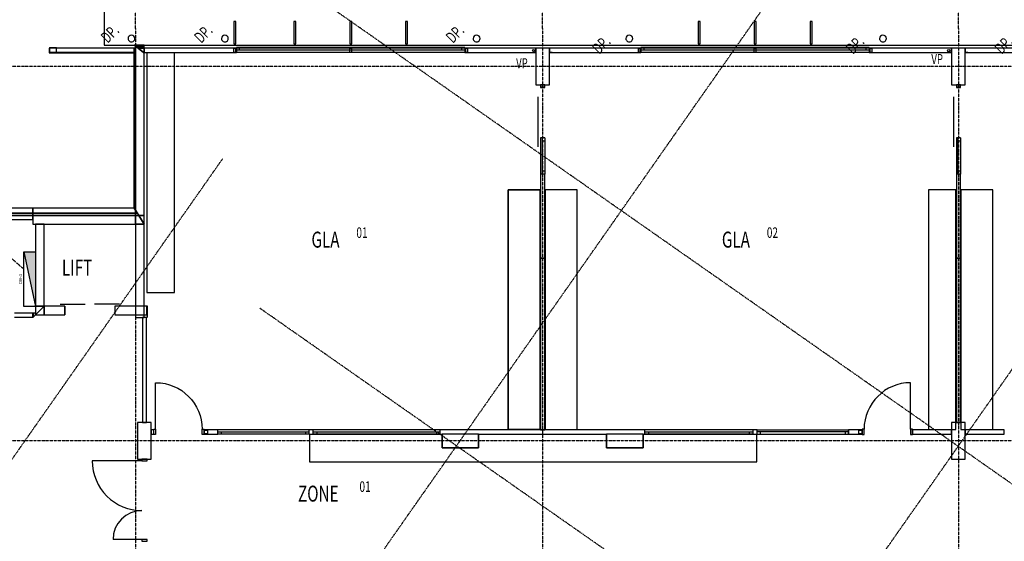
# Model space of a CAD drawing. Extents: x -71979 to 156378, y -13290 to 81757.
# Drawn here: x 108132 to 129683, y 21986 to 33413 of the extents above; entities that cross this region are included whole.
import ezdxf
from ezdxf.enums import TextEntityAlignment as Align

# ---------------------------------------------------------------- set-up
doc = ezdxf.new("R2010")
doc.units = 0
doc.header["$PDMODE"] = 1
doc.linetypes.add('EDG-DASH-6', pattern=[9, 6, -3])
doc.linetypes.add('X-2439-GF$0$EDG-1DOT-2', pattern=[5, 2, -1.4, 0.2, -1.4])
for name, color, linetype in [('POW-COND', 5, 'EDG-DASH-6'), ('POW-DB', 6, 'CONTINUOUS'), ('SYM-050', 6, 'CONTINUOUS'), ('SYM-ATT', 2, 'CONTINUOUS'), ('SYM-FILL', 133, 'CONTINUOUS'), ('SYM-TEXT', 7, 'CONTINUOUS'), ('X-2439-GF$0$New_A1_Plan_Pen_No__1', 11, 'CONTINUOUS'), ('X-2439-GF$0$New_ARCHICAD Doors_Pen_No__1', 11, 'CONTINUOUS'), ('X-2439-GF$0$New_ARCHICAD Doors_Pen_No__2', 11, 'CONTINUOUS'), ('X-2439-GF$0$New_ARCHICAD Doors_Pen_No__3', 11, 'CONTINUOUS'), ('X-2439-GF$0$New_ARCHICAD Windows_Pen_No__1', 11, 'CONTINUOUS'), ('X-2439-GF$0$New_ARCHICAD Windows_Pen_No__3', 11, 'CONTINUOUS'), ('X-2439-GF$0$New_ColumnsConc_Pen_No__5', 8, 'CONTINUOUS'), ('X-2439-GF$0$New_ColumnsSteel_Pen_No__5', 8, 'CONTINUOUS'), ('X-2439-GF$0$New_Equipment_Pen_No__1', 11, 'CONTINUOUS'), ('X-2439-GF$0$New_JoineryMassing_Pen_No__1', 11, 'CONTINUOUS'), ('X-2439-GF$0$New_RoofGutterDownpipe_Pen_No__1', 11, 'CONTINUOUS'), ('X-2439-GF$0$New_RoofGutterDownpipe_Pen_No__2', 11, 'CONTINUOUS'), ('X-2439-GF$0$New_RoomName_Pen_No__1', 31, 'CONTINUOUS'), ('X-2439-GF$0$New_Shading_Pen_No__1', 11, 'CONTINUOUS'), ('X-2439-GF$0$New_WallExternal_Pen_No__1', 8, 'CONTINUOUS'), ('X-2439-GF$0$New_WallExternal_Pen_No__2', 8, 'CONTINUOUS'), ('X-2439-GF$0$New_WallExternal_Pen_No__3', 8, 'CONTINUOUS'), ('X-2439-GF$0$New_WallExternal_Pen_No__4', 8, 'CONTINUOUS'), ('X-2439-GF$0$New_WallFinishes_Pen_No__2', 8, 'CONTINUOUS'), ('X-2439-GF$0$New_WallFinishes_Pen_No__3', 8, 'CONTINUOUS'), ('X-2439-GF$0$New_WallFinishes_Pen_No__4', 8, 'CONTINUOUS'), ('X-2439-GF$0$New_WallInternal_Pen_No__1', 8, 'CONTINUOUS'), ('X-2439-GF$0$New_WallInternal_Pen_No__3', 8, 'CONTINUOUS'), ('X-2439-GF$0$X-ARC-GRID', 133, 'X-2439-GF$0$EDG-1DOT-2'), ('X-XREF', 7, 'CONTINUOUS')]:
    doc.layers.add(name, color=color, linetype=linetype)
doc.styles.add('EDG', font='edg.shx', dxfattribs={"width": 0.9})
doc.styles.add('EDG-BOLD', font='arial.ttf')
doc.styles.add('X-2439-GF$0$EDG', font='edg.shx', dxfattribs={"width": 0.9})

# ---------------------------------------------------------------- blocks, each defined once
blk = doc.blocks.new('X-2439-GF')
at = {"layer": 'X-2439-GF$0$New_A1_Plan_Pen_No__1'}
for centre in [(-622, 32738), (8465, 32737)]:
    blk.add_circle(centre, 25, dxfattribs=at)
at = {"layer": 'X-2439-GF$0$New_ARCHICAD Doors_Pen_No__1'}
for p, q in [((-377, 31926), (-467, 31926)), ((8723, 31926), (8633, 31926)), ((-377, 30826), (-467, 30826)), ((8723, 30826), (8633, 30826)), ((-10882, 27136), (-10882, 26946)), ((-9782, 27136), (-9782, 26946)), ((-8932, 24336), (-8932, 24426)), ((-8932, 24336), (-8932, 24426)), ((-7832, 24336), (-7832, 24426)), ((-7832, 24336), (-7832, 24426)), ((6573, 24336), (6573, 24426)), ((6573, 24336), (6573, 24426)), ((7673, 24336), (7673, 24426)), ((7673, 24336), (7673, 24426)), ((-9182, 23786), (-9092, 23786)), ((-9182, 23786), (-9092, 23786)), ((-9182, 21986), (-9092, 21986)), ((-9182, 21986), (-9092, 21986))]:
    blk.add_line(p, q, dxfattribs=at)
at = {"layer": 'X-2439-GF$0$New_ARCHICAD Doors_Pen_No__1', "extrusion": (0, 0, -1)}
blk.add_ellipse((-8892, 24441), major_axis=(721, 721), ratio=1, start_param=-0.785398, end_param=0.785398, dxfattribs=at)
at = {"layer": 'X-2439-GF$0$New_ARCHICAD Doors_Pen_No__1'}
for centre, major_axis, start_param, end_param in [((7633, 24441), (-721, 721), -0.785398, 0.785398), ((-9192, 23746), (769, 769), 2.356194, 3.926991), ((-9192, 22026), (447, 447), 0.785398, 2.356194)]:
    blk.add_ellipse(centre, major_axis=major_axis, ratio=1, start_param=start_param, end_param=end_param, dxfattribs=at)
at = {"layer": 'X-2439-GF$0$New_ARCHICAD Doors_Pen_No__2'}
for p, q in [((-522, 30626), (-522, 31726)), ((8578, 30626), (8578, 31726)), ((-8892, 24441), (-8892, 25461)), ((7633, 24441), (7633, 25461)), ((-9192, 23746), (-10280, 23746)), ((-9192, 22026), (-9824, 22026))]:
    blk.add_line(p, q, dxfattribs=at)
at = {"layer": 'X-2439-GF$0$New_ARCHICAD Doors_Pen_No__3'}
for p, q in [((-10982, 27181), (-10432, 27181)), ((-9682, 27181), (-10232, 27181)), ((-8932, 24441), (-8892, 24441)), ((-8932, 24326), (-8932, 24441)), ((-8892, 24441), (-8892, 24326)), ((-7872, 24326), (-7872, 24441)), ((-7872, 24441), (-7832, 24441)), ((-7832, 24441), (-7832, 24326)), ((6613, 24441), (6573, 24441)), ((6573, 24441), (6573, 24326)), ((6613, 24326), (6613, 24441)), ((7673, 24441), (7633, 24441)), ((7633, 24441), (7633, 24326)), ((7673, 24326), (7673, 24441)), ((-8892, 24326), (-8932, 24326)), ((-7832, 24326), (-7872, 24326)), ((6573, 24326), (6613, 24326)), ((7633, 24326), (7673, 24326)), ((-9192, 23786), (-9192, 23746)), ((-9077, 23786), (-9192, 23786)), ((-9192, 23746), (-9077, 23746)), ((-9077, 23746), (-9077, 23786)), ((-9077, 22026), (-9192, 22026)), ((-9192, 22026), (-9192, 21986)), ((-9192, 21986), (-9077, 21986)), ((-9077, 21986), (-9077, 22026))]:
    blk.add_line(p, q, dxfattribs=at)
at = {"layer": 'X-2439-GF$0$New_ARCHICAD Windows_Pen_No__1'}
for p, q in [((-7057, 32806), (-7122, 32806)), ((-2122, 32786), (-7122, 32786)), ((-7122, 32786), (-7122, 32756)), ((-7122, 32786), (-7122, 32756)), ((-7057, 32756), (-7057, 32806)), ((-2197, 32806), (-7057, 32806)), ((-2122, 32806), (-2197, 32806)), ((-2197, 32806), (-2197, 32756)), ((-2122, 32786), (-2122, 32756)), ((-2122, 32786), (-2122, 32756)), ((1803, 32806), (1728, 32806)), ((6728, 32786), (1728, 32786)), ((1728, 32786), (1728, 32756)), ((1728, 32786), (1728, 32756)), ((1803, 32756), (1803, 32806)), ((6653, 32806), (1803, 32806)), ((6728, 32806), (6653, 32806)), ((6653, 32806), (6653, 32756)), ((6728, 32786), (6728, 32756)), ((6728, 32786), (6728, 32756)), ((-11212, 32686), (-11222, 32686)), ((-9356, 32686), (-11222, 32686)), ((-10002, 32686), (-10012, 32686)), ((-9361, 32686), (-9371, 32686)), ((-9361, 32676), (-9361, 32686)), ((-9361, 29286), (-9361, 32686)), ((-7122, 32756), (-7057, 32756)), ((-7122, 32756), (-7122, 32696)), ((-2122, 32696), (-7122, 32696)), ((-7057, 32756), (-2197, 32756)), ((-2197, 32756), (-2122, 32756)), ((-2122, 32756), (-2122, 32696)), ((1728, 32756), (1803, 32756)), ((1728, 32756), (1728, 32696)), ((6728, 32696), (1728, 32696)), ((1803, 32756), (6653, 32756)), ((6653, 32756), (6728, 32756)), ((6728, 32756), (6728, 32696)), ((-9361, 31706), (-9361, 31716)), ((-467, 30826), (-467, 30026)), ((-427, 30826), (-467, 30826)), ((-427, 30751), (-427, 30826)), ((-377, 30826), (-427, 30826)), ((-377, 30826), (-427, 30826)), ((-377, 30826), (-377, 30026)), ((-377, 30826), (-377, 30751)), ((8633, 30826), (8633, 30026)), ((8673, 30826), (8633, 30826)), ((8673, 30751), (8673, 30826)), ((8723, 30826), (8673, 30826)), ((8723, 30826), (8673, 30826)), ((8723, 30826), (8723, 30026)), ((8723, 30826), (8723, 30751)), ((-377, 30751), (-427, 30751)), ((-427, 30101), (-427, 30751)), ((-377, 30751), (-377, 30101)), ((8723, 30751), (8673, 30751)), ((8673, 30101), (8673, 30751)), ((8723, 30751), (8723, 30101)), ((-9361, 30496), (-9361, 30506)), ((-427, 30026), (-467, 30026)), ((-427, 30026), (-427, 30101)), ((-427, 30101), (-377, 30101)), ((-377, 30026), (-427, 30026)), ((-377, 30026), (-427, 30026)), ((-377, 30101), (-377, 30026)), ((8673, 30026), (8633, 30026)), ((8673, 30026), (8673, 30101)), ((8673, 30101), (8723, 30101)), ((8723, 30026), (8673, 30026)), ((8723, 30026), (8673, 30026)), ((8723, 30101), (8723, 30026)), ((-9361, 29286), (-9361, 29296)), ((-5532, 24426), (-7532, 24426)), ((-7532, 24386), (-7532, 24426)), ((-7532, 24386), (-7457, 24386)), ((-7532, 24336), (-7532, 24386)), ((-7532, 24336), (-7532, 24386)), ((-7457, 24386), (-7457, 24336)), ((-7457, 24386), (-5607, 24386)), ((-5607, 24336), (-5607, 24386)), ((-5607, 24386), (-5532, 24386)), ((-5532, 24386), (-5532, 24426)), ((-5532, 24336), (-5532, 24386)), ((-5532, 24336), (-5532, 24386)), ((-2662, 24426), (-5442, 24426)), ((-5442, 24386), (-5442, 24426)), ((-5442, 24386), (-5367, 24386)), ((-5442, 24336), (-5442, 24386)), ((-5442, 24336), (-5442, 24386)), ((-5367, 24386), (-5367, 24336)), ((-5367, 24386), (-2737, 24386)), ((-2737, 24336), (-2737, 24386)), ((-2737, 24386), (-2662, 24386)), ((-2662, 24386), (-2662, 24426)), ((-2662, 24336), (-2662, 24386)), ((-2662, 24336), (-2662, 24386)), ((4183, 24426), (1818, 24426)), ((1818, 24386), (1818, 24426)), ((1818, 24386), (1893, 24386)), ((1818, 24336), (1818, 24386)), ((1818, 24336), (1818, 24386)), ((1893, 24386), (1893, 24336)), ((1893, 24386), (4108, 24386)), ((4108, 24336), (4108, 24386)), ((4108, 24386), (4183, 24386)), ((4183, 24386), (4183, 24426)), ((4183, 24336), (4183, 24386)), ((4183, 24336), (4183, 24386)), ((4273, 24426), (6273, 24426)), ((4273, 24386), (4273, 24426)), ((4348, 24386), (4273, 24386)), ((4273, 24336), (4273, 24386)), ((4273, 24336), (4273, 24386)), ((4348, 24336), (4348, 24386)), ((6198, 24386), (4348, 24386)), ((6273, 24386), (6198, 24386)), ((6198, 24386), (6198, 24336)), ((6273, 24386), (6273, 24426)), ((6273, 24336), (6273, 24386)), ((6273, 24336), (6273, 24386)), ((-5532, 24336), (-7532, 24336)), ((-7457, 24336), (-7532, 24336)), ((-5607, 24336), (-7457, 24336)), ((-5532, 24336), (-5607, 24336)), ((-2662, 24336), (-5442, 24336)), ((-5367, 24336), (-5442, 24336)), ((-2737, 24336), (-5367, 24336)), ((-2662, 24336), (-2737, 24336)), ((4183, 24336), (1818, 24336)), ((1893, 24336), (1818, 24336)), ((4108, 24336), (1893, 24336)), ((4183, 24336), (4108, 24336)), ((4273, 24336), (6273, 24336)), ((4273, 24336), (4348, 24336)), ((4348, 24336), (6198, 24336)), ((6198, 24336), (6273, 24336))]:
    blk.add_line(p, q, dxfattribs=at)
at = {"layer": 'X-2439-GF$0$New_ARCHICAD Windows_Pen_No__3'}
for p, q in [((-11212, 32691), (-11222, 32691)), ((-11222, 32691), (-11222, 32686)), ((-9356, 32691), (-11222, 32691)), ((-11222, 32691), (-11222, 32686)), ((-11222, 32686), (-11212, 32686)), ((-11222, 32686), (-9356, 32686)), ((-11212, 32686), (-11212, 32691)), ((-10002, 32691), (-10012, 32691)), ((-10012, 32691), (-10012, 32686)), ((-10012, 32686), (-10002, 32686)), ((-10002, 32686), (-10002, 32691)), ((-9361, 32691), (-9371, 32691)), ((-9371, 32691), (-9371, 32686)), ((-9371, 32686), (-9361, 32686)), ((-9361, 32686), (-9361, 32691)), ((-9356, 32686), (-9361, 32686)), ((-9361, 32686), (-9361, 32676)), ((-9356, 32686), (-9361, 32686)), ((-9361, 32686), (-9361, 29286)), ((-9361, 32676), (-9356, 32676)), ((-9356, 32686), (-9356, 32691)), ((-9356, 32676), (-9356, 32686)), ((-9356, 29286), (-9356, 32686)), ((-9356, 31716), (-9361, 31716)), ((-9361, 31716), (-9361, 31706)), ((-9361, 31706), (-9356, 31706)), ((-9356, 31706), (-9356, 31716)), ((-9356, 30506), (-9361, 30506)), ((-9361, 30506), (-9361, 30496)), ((-9361, 30496), (-9356, 30496)), ((-9356, 30496), (-9356, 30506)), ((-9356, 29296), (-9361, 29296)), ((-9361, 29296), (-9361, 29286)), ((-9361, 29286), (-9356, 29286)), ((-9361, 29286), (-9356, 29286)), ((-9356, 29286), (-9356, 29296))]:
    blk.add_line(p, q, dxfattribs=at)
at = {"layer": 'X-2439-GF$0$New_ColumnsConc_Pen_No__5'}
for p, q in [((-572, 32786), (-572, 31986)), ((-272, 32786), (-572, 32786)), ((-272, 31986), (-272, 32786)), ((8528, 32786), (8528, 31986)), ((8828, 32786), (8528, 32786)), ((8828, 31986), (8828, 32786)), ((-572, 31986), (-272, 31986)), ((8528, 31986), (8828, 31986)), ((-9287, 24586), (-9287, 23786)), ((-8987, 24586), (-9287, 24586)), ((-8987, 23786), (-8987, 24586)), ((8528, 24586), (8528, 23786)), ((8828, 24586), (8528, 24586)), ((8828, 23786), (8828, 24586)), ((-1822, 24336), (-2622, 24336)), ((-2622, 24336), (-2622, 24036)), ((-1822, 24036), (-1822, 24336)), ((1778, 24336), (978, 24336)), ((978, 24336), (978, 24036)), ((1778, 24036), (1778, 24336)), ((-2622, 24036), (-1822, 24036)), ((978, 24036), (1778, 24036)), ((-9287, 23786), (-8987, 23786)), ((8528, 23786), (8828, 23786))]:
    blk.add_line(p, q, dxfattribs=at)
at = {"layer": 'X-2439-GF$0$New_ColumnsSteel_Pen_No__5'}
for p, q in [((-11062, 32796), (-11212, 32796)), ((-11212, 32796), (-11212, 32696)), ((-11062, 32696), (-11062, 32796)), ((-7135, 32779), (-7185, 32779)), ((-7185, 32779), (-7185, 32704)), ((-7135, 32704), (-7135, 32779)), ((-4598, 32779), (-4648, 32779)), ((-4648, 32779), (-4648, 32704)), ((-4598, 32704), (-4598, 32779)), ((-2061, 32779), (-2111, 32779)), ((-2111, 32779), (-2111, 32704)), ((-2061, 32704), (-2061, 32779)), ((1716, 32779), (1666, 32779)), ((1666, 32779), (1666, 32704)), ((1716, 32704), (1716, 32779)), ((4253, 32779), (4203, 32779)), ((4203, 32779), (4203, 32704)), ((4253, 32704), (4253, 32779)), ((6790, 32779), (6740, 32779)), ((6740, 32779), (6740, 32704)), ((6790, 32704), (6790, 32779)), ((-11212, 32696), (-11062, 32696)), ((-7185, 32704), (-7135, 32704)), ((-4648, 32704), (-4598, 32704)), ((-2111, 32704), (-2061, 32704)), ((1666, 32704), (1716, 32704)), ((4203, 32704), (4253, 32704)), ((6740, 32704), (6790, 32704))]:
    blk.add_line(p, q, dxfattribs=at)
at = {"layer": 'X-2439-GF$0$New_Equipment_Pen_No__1'}
for p, q in [((-9361, 32786), (-11222, 32786)), ((-11222, 32786), (-11222, 32696)), ((-11062, 32796), (-11212, 32796)), ((-11212, 32796), (-11212, 32696)), ((-11062, 32696), (-11062, 32796)), ((-9361, 32856), (-9355, 32851)), ((-9355, 32856), (-9361, 32856)), ((-9361, 32786), (-9361, 32696)), ((-9355, 32786), (-9361, 32786)), ((-9361, 32696), (-9361, 32786)), ((-9351, 32856), (-9355, 32856)), ((-9355, 32856), (-9355, 32851)), ((-9355, 32851), (-9355, 32856)), ((-9355, 32851), (-9351, 32848)), ((-9355, 32786), (-9355, 32696)), ((-9351, 32786), (-9355, 32786)), ((-9355, 32696), (-9355, 32786)), ((-9351, 32848), (-9351, 32856)), ((-9351, 32786), (-9351, 32696)), ((-9332, 32786), (-9351, 32786)), ((-9351, 32696), (-9351, 32786)), ((-9142, 32856), (-9332, 32856)), ((-9332, 32856), (-9332, 32834)), ((-9332, 32834), (-9316, 32821)), ((-9142, 32686), (-9332, 32834)), ((-9332, 32834), (-9332, 29240)), ((-9332, 32696), (-9332, 32786)), ((-9316, 32821), (-9142, 32821)), ((-9142, 32821), (-9316, 32821)), ((-9316, 32821), (-9271, 32786)), ((-9271, 32786), (-9142, 32786)), ((-9142, 32786), (-9271, 32786)), ((-9271, 32786), (-9155, 32696)), ((-9142, 32821), (-9142, 32856)), ((-9142, 32786), (-9142, 32821)), ((-9142, 32696), (-9142, 32786)), ((-9142, 32786), (-9142, 32696)), ((-7122, 32786), (-9142, 32786)), ((-7135, 32779), (-7185, 32779)), ((-7185, 32779), (-7185, 32704)), ((-7135, 32704), (-7135, 32779)), ((-7122, 32696), (-7122, 32786)), ((-4598, 32779), (-4648, 32779)), ((-4648, 32779), (-4648, 32704)), ((-4598, 32704), (-4598, 32779)), ((-572, 32786), (-2122, 32786)), ((-2122, 32786), (-2122, 32696)), ((-2061, 32779), (-2111, 32779)), ((-2111, 32779), (-2111, 32704)), ((-2061, 32704), (-2061, 32779)), ((-572, 32696), (-572, 32786)), ((-272, 32786), (-272, 32696)), ((1728, 32786), (-272, 32786)), ((1716, 32779), (1666, 32779)), ((1666, 32779), (1666, 32704)), ((1716, 32704), (1716, 32779)), ((1728, 32696), (1728, 32786)), ((4253, 32779), (4203, 32779)), ((4203, 32779), (4203, 32704)), ((4253, 32704), (4253, 32779)), ((8528, 32786), (6728, 32786)), ((6728, 32786), (6728, 32696)), ((6790, 32779), (6740, 32779)), ((6740, 32779), (6740, 32704)), ((6790, 32704), (6790, 32779)), ((8528, 32696), (8528, 32786)), ((10578, 32786), (8828, 32786)), ((8828, 32786), (8828, 32696)), ((-11222, 32696), (-9361, 32696)), ((-11212, 32696), (-11062, 32696)), ((-9361, 32696), (-9355, 32696)), ((-9361, 32686), (-9361, 29286)), ((-9355, 32686), (-9361, 32686)), ((-9355, 32696), (-9351, 32696)), ((-9355, 32686), (-9355, 29286)), ((-9351, 32686), (-9355, 32686)), ((-9355, 29286), (-9355, 32686)), ((-9351, 32696), (-9332, 32696)), ((-9351, 29286), (-9351, 32686)), ((-9142, 32696), (-9155, 32696)), ((-9155, 32696), (-9142, 32686)), ((-9155, 32696), (-9142, 32696)), ((-9142, 32686), (-9142, 32696)), ((-9142, 32696), (-7122, 32696)), ((-9142, 29126), (-9142, 32686)), ((-8482, 32686), (-9082, 32686)), ((-9082, 32686), (-9082, 27436)), ((-8482, 27436), (-8482, 32686)), ((-7185, 32704), (-7135, 32704)), ((-4648, 32704), (-4598, 32704)), ((-2122, 32696), (-572, 32696)), ((-2111, 32704), (-2061, 32704)), ((-272, 32696), (1728, 32696)), ((1666, 32704), (1716, 32704)), ((4203, 32704), (4253, 32704)), ((6728, 32696), (8528, 32696)), ((6740, 32704), (6790, 32704)), ((8828, 32696), (10578, 32696)), ((-377, 31986), (-467, 31986)), ((-467, 31986), (-467, 31936)), ((-377, 31936), (-467, 31936)), ((-467, 31936), (-467, 31926)), ((-467, 31936), (-377, 31936)), ((-467, 31926), (-377, 31926)), ((-377, 31936), (-377, 31986)), ((-377, 31926), (-377, 31936)), ((8723, 31986), (8633, 31986)), ((8633, 31986), (8633, 31936)), ((8723, 31936), (8633, 31936)), ((8633, 31936), (8633, 31926)), ((8633, 31936), (8723, 31936)), ((8633, 31926), (8723, 31926)), ((8723, 31936), (8723, 31986)), ((8723, 31926), (8723, 31936)), ((-377, 30026), (-467, 30026)), ((-467, 30026), (-467, 28186)), ((-377, 28186), (-377, 30026)), ((8723, 30026), (8633, 30026)), ((8633, 30026), (8633, 28186)), ((8723, 28186), (8723, 30026)), ((-1177, 29686), (-1177, 24436)), ((-477, 29686), (-1177, 29686)), ((-1177, 29686), (-1177, 24436)), ((-477, 29686), (-1177, 29686)), ((-477, 24436), (-477, 29686)), ((-477, 24436), (-477, 29686)), ((333, 29686), (-367, 29686)), ((-367, 29686), (-367, 24436)), ((333, 29686), (-367, 29686)), ((-367, 29686), (-367, 24436)), ((333, 24436), (333, 29686)), ((333, 24436), (333, 29686)), ((8623, 29686), (8023, 29686)), ((8023, 29686), (8023, 24436)), ((8623, 24436), (8623, 29686)), ((9433, 29686), (8733, 29686)), ((8733, 29686), (8733, 24436)), ((9433, 29686), (8733, 29686)), ((8733, 29686), (8733, 24436)), ((9433, 24436), (9433, 29686)), ((9433, 24436), (9433, 29686)), ((-12886, 29176), (-11582, 29176)), ((-12860, 29126), (-11582, 29126)), ((-11582, 29176), (-12825, 29176)), ((-11582, 29286), (-12809, 29286)), ((-11582, 29126), (-12750, 29126)), ((-9361, 29286), (-11582, 29286)), ((-11582, 29286), (-11582, 29176)), ((-11582, 29176), (-11582, 29286)), ((-11582, 29176), (-9332, 29176)), ((-9332, 29176), (-11582, 29176)), ((-11582, 29176), (-11582, 29126)), ((-11582, 29126), (-11582, 29176)), ((-11582, 29126), (-9332, 29126)), ((-9332, 29126), (-11582, 29126)), ((-11582, 29126), (-11582, 28936)), ((-11582, 29036), (-11582, 29126)), ((-9355, 29286), (-9361, 29286)), ((-9361, 29286), (-9355, 29276)), ((-9332, 29240), (-9361, 29286)), ((-9361, 29286), (-9355, 29286)), ((-9355, 29286), (-9355, 29276)), ((-9351, 29286), (-9355, 29286)), ((-9355, 29276), (-9355, 29286)), ((-9355, 29286), (-9351, 29286)), ((-9355, 29276), (-9351, 29270)), ((-9351, 29286), (-9351, 29270)), ((-9332, 29286), (-9351, 29286)), ((-9351, 29270), (-9351, 29286)), ((-9351, 29270), (-9332, 29240)), ((-9332, 29240), (-9332, 29286)), ((-9332, 29176), (-9332, 29240)), ((-9292, 29176), (-9332, 29240)), ((-9332, 29240), (-9332, 29176)), ((-9332, 29240), (-9261, 29126)), ((-9332, 29126), (-9332, 29176)), ((-9332, 29176), (-9292, 29176)), ((-9292, 29176), (-9332, 29176)), ((-9332, 29176), (-9332, 29126)), ((-9261, 29126), (-9332, 29126)), ((-9332, 29126), (-9332, 28936)), ((-9332, 28936), (-9332, 29126)), ((-9332, 29126), (-9261, 29126)), ((-9261, 29126), (-9292, 29176)), ((-9261, 29126), (-9142, 28936)), ((-9142, 29126), (-9261, 29126)), ((-9142, 28936), (-9261, 29126)), ((-9261, 29126), (-9142, 29126)), ((-9142, 28936), (-9142, 29126)), ((-12813, 29036), (-11582, 29036)), ((-11582, 28936), (-9332, 28936)), ((-11332, 28936), (-11522, 28936)), ((-11522, 28936), (-11522, 27136)), ((-11332, 27136), (-11332, 28936)), ((-9332, 28936), (-9142, 28936)), ((-9142, 28936), (-9332, 28936)), ((-9332, 28936), (-9332, 26886)), ((-9142, 26886), (-9142, 28936)), ((-467, 28186), (-377, 28186)), ((-377, 28186), (-467, 28186)), ((-467, 28186), (-467, 24426)), ((-377, 24426), (-377, 28186)), ((8633, 28186), (8723, 28186)), ((8723, 28186), (8633, 28186)), ((8633, 28186), (8633, 24586)), ((8723, 24586), (8723, 28186)), ((-9082, 27436), (-8482, 27436)), ((-11582, 26986), (-11982, 26986)), ((-11572, 26986), (-11582, 26986)), ((-11582, 26986), (-11582, 26896)), ((-11582, 26896), (-11582, 26986)), ((-11572, 26896), (-11572, 26986)), ((-11522, 26986), (-11572, 26986)), ((-11572, 26986), (-11572, 26896)), ((-11572, 26896), (-11522, 26946)), ((-11522, 26946), (-11332, 27136)), ((-11332, 27136), (-11522, 27136)), ((-11522, 27136), (-11522, 26946)), ((-11332, 27136), (-11522, 26946)), ((-11522, 27136), (-11332, 27136)), ((-11522, 26946), (-11522, 26986)), ((-11522, 26946), (-11332, 26946)), ((-11332, 26946), (-11332, 27136)), ((-11332, 27136), (-11332, 26946)), ((-10882, 27136), (-11332, 27136)), ((-11332, 26946), (-10882, 26946)), ((-10882, 26946), (-10882, 27136)), ((-9082, 27136), (-9782, 27136)), ((-9782, 27136), (-9782, 26946)), ((-9782, 26946), (-9082, 26946)), ((-9072, 27136), (-9082, 27136)), ((-9082, 27136), (-9082, 26946)), ((-9082, 26946), (-9082, 27136)), ((-9082, 26946), (-9072, 26946)), ((-9072, 26946), (-9072, 27136)), ((-11982, 26896), (-11582, 26896)), ((-11582, 26896), (-11572, 26896)), ((-9332, 26886), (-9142, 26886)), ((-9092, 26886), (-9182, 26886)), ((-9182, 26886), (-9182, 24586)), ((-9092, 24586), (-9092, 26886)), ((-9182, 24586), (-9092, 24586)), ((8633, 24586), (8723, 24586)), ((-8932, 24426), (-8987, 24426)), ((-8987, 24426), (-8987, 24336)), ((-8932, 24336), (-8932, 24426)), ((-7532, 24426), (-7832, 24426)), ((-7832, 24426), (-7832, 24419)), ((-7832, 24419), (-7757, 24419)), ((-7757, 24419), (-7757, 24344)), ((-7532, 24336), (-7532, 24426)), ((-1177, 24436), (-477, 24436)), ((-1177, 24436), (-477, 24436)), ((-467, 24426), (-377, 24426)), ((-367, 24436), (333, 24436)), ((-367, 24436), (333, 24436)), ((6573, 24426), (6273, 24426)), ((6273, 24426), (6273, 24336)), ((6498, 24344), (6498, 24419)), ((6498, 24419), (6573, 24419)), ((6573, 24419), (6573, 24426)), ((7673, 24426), (7673, 24336)), ((8528, 24426), (7673, 24426)), ((8023, 24436), (8623, 24436)), ((8528, 24336), (8528, 24426)), ((8733, 24436), (9433, 24436)), ((8733, 24436), (9433, 24436)), ((8828, 24426), (8828, 24336)), ((9683, 24426), (8828, 24426)), ((9683, 24336), (9683, 24426)), ((-8987, 24336), (-8932, 24336)), ((-7832, 24344), (-7832, 24336)), ((-7757, 24344), (-7832, 24344)), ((-7832, 24336), (-7532, 24336)), ((-2622, 24326), (-5525, 24326)), ((-5525, 24326), (-5525, 23726)), ((-2622, 24036), (-2622, 24326)), ((978, 24326), (-1822, 24326)), ((-1822, 24326), (-1822, 24036)), ((978, 24036), (978, 24326)), ((4266, 24326), (1778, 24326)), ((1778, 24326), (1778, 24036)), ((4266, 23726), (4266, 24326)), ((6273, 24336), (6573, 24336)), ((6573, 24344), (6498, 24344)), ((6573, 24336), (6573, 24344)), ((7673, 24336), (8528, 24336)), ((8828, 24336), (9683, 24336)), ((-1822, 24036), (-2622, 24036)), ((1778, 24036), (978, 24036)), ((-5525, 23726), (4266, 23726))]:
    blk.add_line(p, q, dxfattribs=at)
at = {"layer": 'X-2439-GF$0$New_JoineryMassing_Pen_No__1'}
for p, q in [((-8482, 32686), (-9082, 32686)), ((-9082, 32686), (-9082, 27436)), ((-8482, 27436), (-8482, 32686)), ((-1177, 29686), (-477, 29686)), ((-1177, 24436), (-1177, 29686)), ((-1177, 29686), (-477, 29686)), ((-1177, 24436), (-1177, 29686)), ((-477, 29686), (-477, 24436)), ((-477, 29686), (-477, 24436)), ((333, 29686), (-367, 29686)), ((-367, 29686), (-367, 24436)), ((333, 29686), (-367, 29686)), ((-367, 29686), (-367, 24436)), ((333, 24436), (333, 29686)), ((333, 24436), (333, 29686)), ((8623, 29686), (8023, 29686)), ((8023, 29686), (8023, 24436)), ((8623, 24436), (8623, 29686)), ((9433, 29686), (8733, 29686)), ((8733, 29686), (8733, 24436)), ((9433, 29686), (8733, 29686)), ((8733, 29686), (8733, 24436)), ((9433, 24436), (9433, 29686)), ((9433, 24436), (9433, 29686)), ((-9082, 27436), (-8482, 27436)), ((-477, 24436), (-1177, 24436)), ((-477, 24436), (-1177, 24436)), ((-367, 24436), (333, 24436)), ((-367, 24436), (333, 24436)), ((8023, 24436), (8623, 24436)), ((8733, 24436), (9433, 24436)), ((8733, 24436), (9433, 24436)), ((-2622, 24326), (-5525, 24326)), ((-5525, 24326), (-5525, 23726)), ((-2622, 24036), (-2622, 24326)), ((978, 24326), (-1822, 24326)), ((-1822, 24326), (-1822, 24036)), ((978, 24036), (978, 24326)), ((4266, 24326), (1778, 24326)), ((1778, 24326), (1778, 24036)), ((4266, 23726), (4266, 24326)), ((-1822, 24036), (-2622, 24036)), ((1778, 24036), (978, 24036)), ((-5525, 23726), (4266, 23726))]:
    blk.add_line(p, q, dxfattribs=at)
at = {"layer": 'X-2439-GF$0$New_RoofGutterDownpipe_Pen_No__2'}
for centre, start_param, end_param in [((-9422, 33000), 3.926991, 7.068583), ((-9422, 33000), 0.785398, 3.926991), ((-7376, 33000), 3.926991, 7.068583), ((-7376, 33000), 0.785398, 3.926991), ((-1867, 33000), 3.926991, 7.068583), ((-1867, 33000), 0.785398, 3.926991), ((1475, 33000), 3.926991, 7.068583), ((1475, 33000), 0.785398, 3.926991), ((7027, 33000), 3.926991, 7.068583), ((7027, 33000), 0.785398, 3.926991)]:
    blk.add_ellipse(centre, major_axis=(-53, 53), ratio=1, start_param=start_param, end_param=end_param, dxfattribs=at)
at = {"layer": 'X-2439-GF$0$New_Shading_Pen_No__1'}
for p, q in [((-10022, 33813), (-10022, 32856)), ((-10022, 33813), (-10022, 32856)), ((-7135, 33370), (-7180, 33370)), ((-7180, 33370), (-7180, 32886)), ((-7135, 32886), (-7135, 33370)), ((-5824, 33370), (-5869, 33370)), ((-5869, 33370), (-5869, 32886)), ((-5824, 32886), (-5824, 33370)), ((-4598, 33370), (-4643, 33370)), ((-4643, 33370), (-4643, 32886)), ((-4598, 32886), (-4598, 33370)), ((-3376, 33370), (-3421, 33370)), ((-3421, 33370), (-3421, 32886)), ((-3376, 32886), (-3376, 33370)), ((3027, 33370), (2982, 33370)), ((2982, 33370), (2982, 32886)), ((3027, 32886), (3027, 33370)), ((4250, 33370), (4205, 33370)), ((4205, 33370), (4205, 32886)), ((4250, 32886), (4250, 33370)), ((5475, 33370), (5430, 33370)), ((5430, 33370), (5430, 32886)), ((5475, 32886), (5475, 33370)), ((-10022, 32856), (16778, 32856)), ((-10022, 32856), (16778, 32856)), ((-7180, 32886), (-7135, 32886)), ((-5869, 32886), (-5824, 32886)), ((-4643, 32886), (-4598, 32886)), ((-3421, 32886), (-3376, 32886)), ((2982, 32886), (3027, 32886)), ((4205, 32886), (4250, 32886)), ((5430, 32886), (5475, 32886))]:
    blk.add_line(p, q, dxfattribs=at)
at = {"layer": 'X-2439-GF$0$New_WallExternal_Pen_No__1'}
for p, q in [((-11222, 32786), (-11222, 32696)), ((-7122, 32786), (-7122, 32756)), ((-2122, 32786), (-2122, 32756)), ((1728, 32786), (1728, 32756)), ((6728, 32786), (6728, 32756)), ((-7122, 32756), (-7122, 32696)), ((-2122, 32756), (-2122, 32696)), ((1728, 32756), (1728, 32696)), ((6728, 32756), (6728, 32696)), ((-11582, 29126), (-11582, 28936)), ((-11582, 29126), (-11582, 29036)), ((-9142, 28936), (-9142, 29126)), ((-9142, 28936), (-9332, 28936)), ((-10882, 27136), (-10882, 26946)), ((-9782, 27136), (-9782, 26946))]:
    blk.add_line(p, q, dxfattribs=at)
at = {"layer": 'X-2439-GF$0$New_WallExternal_Pen_No__2'}
for p, q in [((-9361, 32856), (-9355, 32856)), ((-9355, 32851), (-9355, 32856)), ((-9355, 32856), (-9351, 32856)), ((-9351, 32848), (-9351, 32856)), ((-9361, 32686), (-9361, 29286)), ((-9355, 29286), (-9355, 32686)), ((-9351, 29286), (-9351, 32686))]:
    blk.add_line(p, q, dxfattribs=at)
at = {"layer": 'X-2439-GF$0$New_WallExternal_Pen_No__3'}
for p, q in [((-9361, 32786), (-11222, 32786)), ((-9355, 32786), (-9361, 32786)), ((-9351, 32786), (-9355, 32786)), ((-9332, 32786), (-9351, 32786)), ((-7122, 32786), (-9142, 32786)), ((-572, 32786), (-2122, 32786)), ((1728, 32786), (-272, 32786)), ((8528, 32786), (6728, 32786)), ((10578, 32786), (8828, 32786)), ((-11222, 32696), (-9361, 32696)), ((-10012, 32691), (-11212, 32691)), ((-9371, 32691), (-10002, 32691)), ((-9361, 32696), (-9355, 32696)), ((-9356, 32691), (-9361, 32691)), ((-9356, 32686), (-9356, 32691)), ((-9356, 31716), (-9356, 32676)), ((-9355, 32696), (-9351, 32696)), ((-9351, 32696), (-9332, 32696)), ((-9142, 32696), (-7122, 32696)), ((-2122, 32696), (-632, 32696)), ((-622, 32696), (-632, 32696)), ((-572, 32696), (-622, 32696)), ((-222, 32696), (-272, 32696)), ((-212, 32696), (-222, 32696)), ((-212, 32696), (1728, 32696)), ((6728, 32696), (8468, 32696)), ((8478, 32696), (8468, 32696)), ((8528, 32696), (8478, 32696)), ((8878, 32696), (8828, 32696)), ((8888, 32696), (8878, 32696)), ((8888, 32696), (10578, 32696)), ((-9356, 30506), (-9356, 31706)), ((-9356, 29296), (-9356, 30496)), ((-11582, 29286), (-12943, 29286)), ((-11582, 29176), (-12825, 29176)), ((-11582, 29126), (-12750, 29126)), ((-9361, 29286), (-11582, 29286)), ((-9332, 29176), (-11582, 29176)), ((-9356, 29286), (-9355, 29286)), ((-9356, 29286), (-9355, 29286)), ((-9355, 29286), (-9351, 29286)), ((-9355, 29286), (-9351, 29286)), ((-9351, 29286), (-9332, 29286)), ((-9351, 29286), (-9332, 29286)), ((-12813, 29036), (-11582, 29036)), ((-11572, 26986), (-11582, 26986)), ((-11572, 26986), (-11582, 26986)), ((-11522, 26986), (-11572, 26986)), ((-11522, 26986), (-11572, 26986)), ((-11582, 26896), (-11572, 26896)), ((-11582, 26896), (-11572, 26896))]:
    blk.add_line(p, q, dxfattribs=at)
blk.add_point((-11572, 26896), dxfattribs=at)
blk.add_point((-11572, 26896), dxfattribs=at)
at = {"layer": 'X-2439-GF$0$New_WallExternal_Pen_No__4'}
for p, q in [((-9332, 32834), (-9332, 32856)), ((-9332, 32821), (-9332, 32834)), ((-9332, 32821), (-9332, 32834)), ((-9332, 32786), (-9332, 32821)), ((-9332, 32786), (-9332, 32821)), ((-9332, 32696), (-9332, 32786)), ((-9332, 32696), (-9332, 32786)), ((-9142, 32821), (-9142, 32856)), ((-9142, 32821), (-9142, 32856)), ((-9142, 32786), (-9142, 32821)), ((-9142, 32786), (-9142, 32821)), ((-9142, 32786), (-9142, 32696)), ((-9142, 32786), (-9142, 32696)), ((-9332, 32686), (-9332, 32696)), ((-9332, 32686), (-9332, 32696)), ((-9332, 29286), (-9332, 32686)), ((-9142, 32696), (-9142, 32686)), ((-9142, 32696), (-9142, 32686)), ((-9142, 29126), (-9142, 32686)), ((-9332, 29126), (-11582, 29126)), ((-9332, 29240), (-9332, 29286)), ((-9332, 29240), (-9332, 29286)), ((-9332, 29176), (-9332, 29240)), ((-9332, 29176), (-9332, 29240)), ((-9332, 29126), (-9332, 29176)), ((-9332, 29126), (-9332, 29176)), ((-11582, 28936), (-11522, 28936)), ((-11522, 28936), (-11522, 27136)), ((-11332, 28936), (-9142, 28936)), ((-11332, 27136), (-11332, 28936)), ((-9332, 28936), (-9332, 26886)), ((-9142, 26886), (-9142, 28936)), ((-11522, 27136), (-11522, 26946)), ((-11522, 27136), (-11522, 26946)), ((-11522, 26946), (-11522, 26986)), ((-11522, 26946), (-11522, 26986)), ((-11522, 26946), (-11332, 26946)), ((-10882, 27136), (-11332, 27136)), ((-11332, 26946), (-10882, 26946)), ((-9082, 27136), (-9782, 27136)), ((-9782, 26946), (-9082, 26946))]:
    blk.add_line(p, q, dxfattribs=at)
at = {"layer": 'X-2439-GF$0$New_WallFinishes_Pen_No__2'}
for p, q in [((-9072, 26946), (-9072, 27136)), ((-9072, 26896), (-9072, 26946)), ((-9072, 26886), (-9072, 26896))]:
    blk.add_line(p, q, dxfattribs=at)
at = {"layer": 'X-2439-GF$0$New_WallFinishes_Pen_No__3'}
for p, q in [((-467, 31986), (-467, 31936)), ((-467, 31936), (-467, 31926)), ((-377, 31936), (-377, 31986)), ((-377, 31926), (-377, 31936)), ((8633, 31986), (8633, 31936)), ((8633, 31936), (8633, 31926)), ((8723, 31936), (8723, 31986)), ((8723, 31926), (8723, 31936))]:
    blk.add_line(p, q, dxfattribs=at)
at = {"layer": 'X-2439-GF$0$New_WallFinishes_Pen_No__4'}
for p, q in [((-9072, 27136), (-9082, 27136)), ((-9082, 26946), (-9072, 26946))]:
    blk.add_line(p, q, dxfattribs=at)
at = {"layer": 'X-2439-GF$0$New_WallInternal_Pen_No__1'}
for p, q in [((-377, 31926), (-467, 31926)), ((8723, 31926), (8633, 31926)), ((-427, 30026), (-467, 30026)), ((-377, 30026), (-427, 30026)), ((8673, 30026), (8633, 30026)), ((8723, 30026), (8673, 30026)), ((-8932, 24336), (-8932, 24426)), ((-7832, 24336), (-7832, 24426)), ((-7532, 24386), (-7532, 24426)), ((-7532, 24336), (-7532, 24386)), ((-5532, 24386), (-5532, 24426)), ((-5532, 24336), (-5532, 24386)), ((-5442, 24386), (-5442, 24426)), ((-5442, 24336), (-5442, 24386)), ((-2662, 24386), (-2662, 24426)), ((-2662, 24336), (-2662, 24386)), ((-377, 24426), (-467, 24426)), ((1818, 24386), (1818, 24426)), ((1818, 24336), (1818, 24386)), ((4183, 24386), (4183, 24426)), ((4183, 24336), (4183, 24386)), ((4273, 24386), (4273, 24426)), ((4273, 24336), (4273, 24386)), ((6273, 24386), (6273, 24426)), ((6273, 24336), (6273, 24386)), ((6573, 24336), (6573, 24426)), ((7673, 24336), (7673, 24426)), ((-9182, 23786), (-9092, 23786)), ((-9182, 21986), (-9092, 21986))]:
    blk.add_line(p, q, dxfattribs=at)
at = {"layer": 'X-2439-GF$0$New_WallInternal_Pen_No__3'}
for p, q in [((-467, 30026), (-467, 28186)), ((-377, 28186), (-377, 30026)), ((8633, 30026), (8633, 28186)), ((8723, 28186), (8723, 30026)), ((-467, 28186), (-467, 24426)), ((-377, 24426), (-377, 28186)), ((8633, 28186), (8633, 24586)), ((8723, 24586), (8723, 28186)), ((-11582, 26986), (-11982, 26986)), ((-11982, 26896), (-11582, 26896)), ((-9182, 26886), (-9182, 24586)), ((-9092, 24586), (-9092, 26886)), ((-8932, 24426), (-8987, 24426)), ((-7532, 24426), (-7832, 24426)), ((-5442, 24426), (-5532, 24426)), ((-422, 24426), (-2662, 24426)), ((1818, 24426), (-422, 24426)), ((4273, 24426), (4183, 24426)), ((6573, 24426), (6273, 24426)), ((8528, 24426), (7673, 24426)), ((9683, 24426), (8828, 24426)), ((-8987, 24336), (-8932, 24336)), ((-7832, 24336), (-7532, 24336)), ((-5532, 24336), (-5442, 24336)), ((-2662, 24336), (-2622, 24336)), ((-1822, 24336), (-422, 24336)), ((-422, 24336), (978, 24336)), ((1778, 24336), (1818, 24336)), ((4183, 24336), (4273, 24336)), ((6273, 24336), (6573, 24336)), ((7673, 24336), (8528, 24336)), ((8828, 24336), (9683, 24336))]:
    blk.add_line(p, q, dxfattribs=at)
at = {"layer": 'X-2439-GF$0$X-ARC-GRID'}
for p, q in [((22663, 14271), (-21251, 45020)), ((2528, 30982), (7457, 38022)), ((-9332, 33222), (-9332, 36316)), ((-422, 33222), (-422, 36316)), ((8678, 33222), (8678, 36316)), ((-9332, 33222), (-9332, 19233)), ((-422, 33222), (-422, 18822)), ((8678, 33222), (8678, 19781)), ((24131, 32386), (-19247, 32386)), ((24131, 32386), (-17858, 32386)), ((-13160, 8578), (2528, 30982)), ((-12353, 23329), (-7424, 30368)), ((6271, 20636), (11200, 27676)), ((19056, 9119), (-6611, 27092)), ((24131, 24186), (-22896, 24186))]:
    blk.add_line(p, q, dxfattribs=at)
at = {"layer": 'X-2439-GF$0$New_A1_Plan_Pen_No__1', "style": 'X-2439-GF$0$EDG', "width": 0.7}
for p in [(-1002, 32349), (8086, 32440)]:
    blk.add_text('VP', height=220, dxfattribs=at).set_placement(p)
at = {"layer": 'X-2439-GF$0$New_RoofGutterDownpipe_Pen_No__1', "style": 'X-2439-GF$0$EDG', "width": 0.7}
for p in [(-9941, 32883), (-7894, 32883), (-2386, 32883), (816, 32641), (6369, 32641), (9623, 32641)]:
    blk.add_text('DP.', height=250, rotation=45, dxfattribs=at).set_placement(p)
at = {"layer": 'X-2439-GF$0$New_RoomName_Pen_No__1', "style": 'X-2439-GF$0$EDG', "width": 0.7}
for s, height, p in [('GLA', 350, (-5482, 28420)), ('01', 231, (-4498, 28633)), ('GLA', 350, (3501, 28420)), ('02', 231, (4485, 28633)), ('LIFT', 350, (-10944, 27806)), ('01', 231, (-4431, 23069)), ('ZONE', 350, (-5776, 22856))]:
    blk.add_text(s, height=height, dxfattribs=at).set_placement(p)
blk = doc.blocks.new('DB')
at = {"layer": 'SYM-050', "color": 0, "linetype": 'ByBlock'}
blk.add_lwpolyline([(-500, -250), (-500, 250), (500, 250), (500, -250)], close=True, dxfattribs=at)
at = {"layer": 'SYM-050', "color": 0}
blk.add_lwpolyline([(500, 250), (-500, -250)], dxfattribs=at)
at = {"layer": 'SYM-FILL'}
blk.add_solid([(-500, -250), (500, 250), (500, -250)], dxfattribs=at)
at = {"layer": 'SYM-ATT', "linetype": 'ByBlock', "style": 'EDG', "width": 0.9}
for tag, p in [('MOUNT', (-500, 1400)), ('RATING', (-500, 1100)), ('TYPE', (-500, 800))]:
    blk.add_attdef(tag, p, '', height=200, dxfattribs=at)
at = {"layer": 'SYM-ATT', "linetype": 'ByBlock', "style": 'EDG-BOLD'}
blk.add_attdef('NAME', text='', height=350, dxfattribs=at).set_placement((0, 550), align=Align.MIDDLE_CENTER)
at = {"layer": 'SYM-ATT', "color": 255, "linetype": 'ByBlock', "style": 'EDG', "width": 0.9}
for tag, flags in [('CHAN', 3), ('EQUIP', 3), ('ID', 9)]:
    blk.add_attdef(tag, (0, 0), '', height=200, dxfattribs=dict(at, flags=flags))
at = {"layer": 'SYM-TEXT', "color": 255, "linetype": 'ByBlock', "style": 'EDG', "width": 0.9, "flags": 3}
blk.add_attdef('TEXT', (0, 0), '', height=200, dxfattribs=at)

msp = doc.modelspace()

# ---------------------------------------------------------------- linework, layer by layer
at = {"layer": 'POW-COND'}
msp.add_spline([(108220, 27950), (106710, 29270)], degree=3, dxfattribs=at)

# ---------------------------------------------------------------- block references
at = {"layer": 'POW-DB'}
ref = msp.add_blockref('DB', (108350, 27730), dxfattribs=dict(at, xscale=1.2, yscale=0.5, zscale=0.2, rotation=90))
ref.add_attrib('NAME', 'DB-4', dxfattribs={"layer": 'SYM-ATT', "linetype": 'ByBlock', "height": 70, "rotation": 90, "style": 'EDG-BOLD'}).set_placement((108150, 27730), align=Align.MIDDLE_CENTER)
at = {"layer": 'X-XREF'}
msp.add_blockref('X-2439-GF', (120000, 0), dxfattribs=at)

doc.saveas('drawing.dxf')
